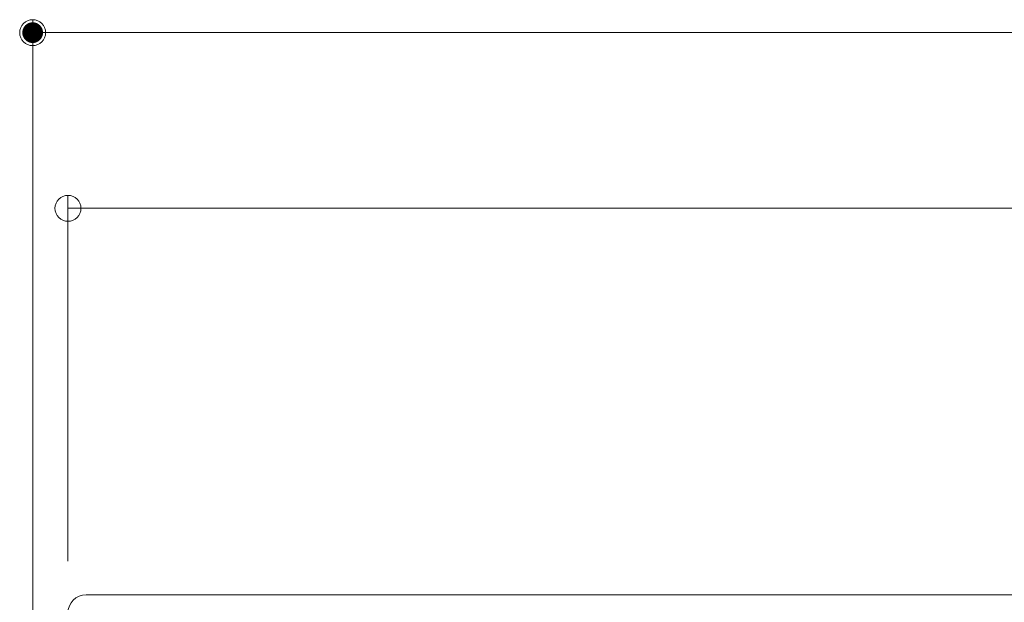
# Model space of a CAD drawing. Units: millimetres. Extents: x -2000 to 2000, y -1385 to 1385.
# Drawn here: x -1504 to -1314, y -724 to -612 of the extents above; entities that cross this region are included whole.
import ezdxf

# ---------------------------------------------------------------- set-up
doc = ezdxf.new("R2010")
doc.units = ezdxf.units.MM
doc.header["$LTSCALE"] = 10
doc.layers.add('02壁', color=7, linetype='Continuous')
doc.layers.add('sunpou', color=7, linetype='Continuous')

# ---------------------------------------------------------------- blocks, each defined once
blk = doc.blocks.new('_ORIGIN_0-9_')
at = {"layer": '02壁', "color": 1, "linetype": 'Continuous', "lineweight": 5}
blk.add_line((0, 0), (-1, 0), dxfattribs=at)
blk.add_circle((0, 0), 0.5, dxfattribs=at)
blk = doc.blocks.new('_ORIGIN_0-2_')
at = {"layer": 'sunpou', "color": 1, "linetype": 'Continuous', "lineweight": 5}
blk.add_line((0, 0), (-1, 0), dxfattribs=at)
blk.add_circle((0, 0), 0.5, dxfattribs=at)

msp = doc.modelspace()

# ---------------------------------------------------------------- linework, layer by layer
at = {"color": 4, "linetype": 'Continuous', "lineweight": 5}
msp.add_line((-1491.17, -722.76), (-1214.97, -722.76), dxfattribs=at)
msp.add_arc((-1491.17, -726.26), 3.5, 90, 180, dxfattribs=at)
at = {"layer": '02壁', "color": 1, "linetype": 'Continuous', "lineweight": 5}
for p, q in [((-1501.47, -734.96), (-1501.47, -611.84)), ((-933.47, -614.34), (-1496.47, -614.34))]:
    msp.add_line(p, q, dxfattribs=at)
at = {"layer": 'DEFPOINTS', "color": 7, "linetype": 'Continuous', "lineweight": 5, "const_width": 2}
msp.add_lwpolyline([(-1500.47, -614.34, 0.414214), (-1501.47, -613.34, 0.414214), (-1502.47, -614.34, 0.414214), (-1501.47, -615.34, 0.414214)], format="xyb", close=True, dxfattribs=at)
at = {"layer": 'sunpou', "color": 1, "linetype": 'Continuous', "lineweight": 5}
for p, q in [((-1494.67, -716.26), (-1494.67, -645.72)), ((-1489.67, -648.22), (-940.27, -648.22))]:
    msp.add_line(p, q, dxfattribs=at)

# ---------------------------------------------------------------- block references
at = {"layer": '02壁', "color": 1, "linetype": 'Continuous', "lineweight": 5, "xscale": 5, "yscale": 5, "rotation": 180}
msp.add_blockref('_ORIGIN_0-9_', (-1501.47, -614.34), dxfattribs=at)
at = {"layer": 'sunpou', "color": 1, "linetype": 'Continuous', "lineweight": 5, "xscale": 5, "yscale": 5, "rotation": 180}
msp.add_blockref('_ORIGIN_0-2_', (-1494.67, -648.22), dxfattribs=at)

doc.saveas('drawing.dxf')
